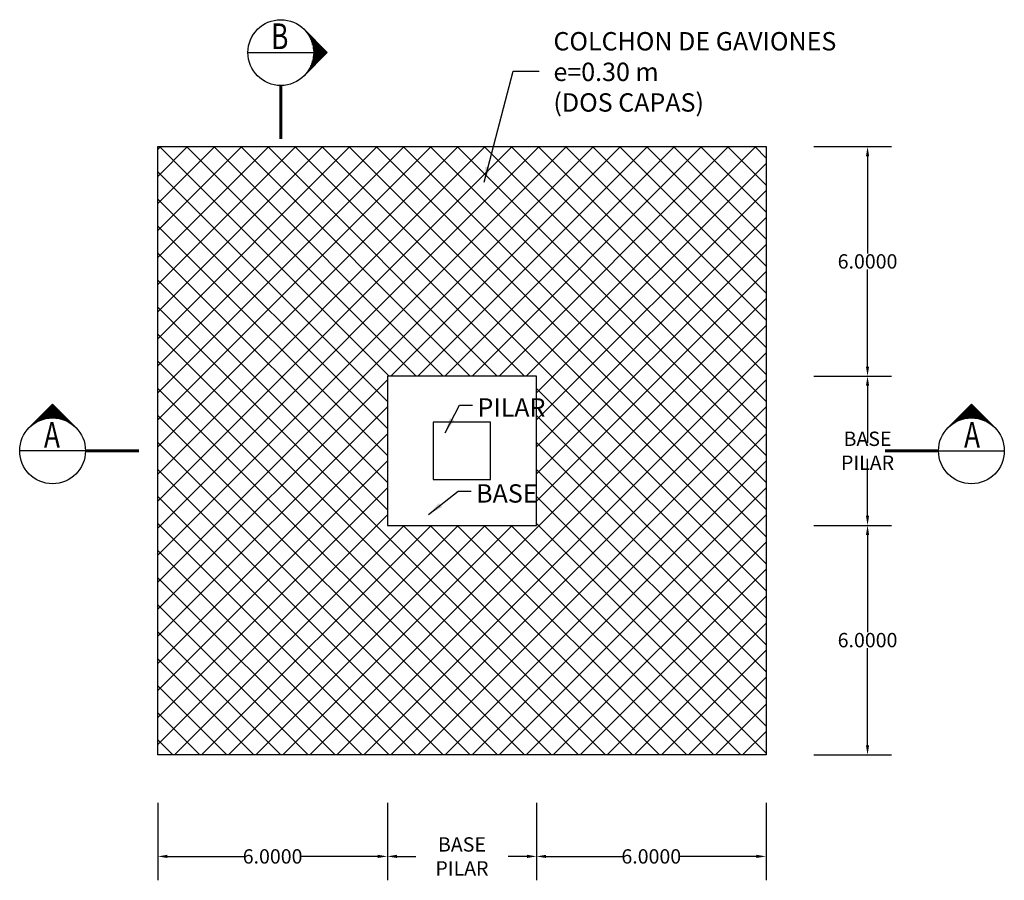
# Model space of a CAD drawing. Units: metres. Extents: x 667604 to 669011, y 9189667 to 9190391.
# Drawn here: x 667953 to 667979, y 9190109 to 9190132 of the extents above; entities that cross this region are included whole.
import ezdxf
from ezdxf.enums import TextEntityAlignment as Align

# ---------------------------------------------------------------- set-up
doc = ezdxf.new("R2010")
doc.units = ezdxf.units.M
doc.header["$MEASUREMENT"] = 0
for name, color, linetype in [('S-DIM', 40, 'Continuous'), ('S-STEL-C2', 3, 'Continuous'), ('X-SYM', 2, 'Continuous'), ('X-TIT', 6, 'Continuous')]:
    doc.layers.add(name, color=color, linetype=linetype)
doc.layers.add('S-HACH', color=7, linetype='Continuous', true_color=0x7a7a7a)
doc.styles.add('GMI-texto', font='romans.shx', dxfattribs={"width": 0.75})
doc.styles.add('romans', font='romans.shx', dxfattribs={"width": 0.75, "bigfont": 'bigfont.shx'})
doc.styles.get("Standard").update_dxf_attribs({"font": 'romans.shx', "width": 0.75})
doc.dimstyles.new('GMI-Dim Style-Arch SC', dxfattribs={"dimscale": 0, "dimtxt": 2.5, "dimasz": 2.5, "dimexe": 1.5, "dimexo": 1, "dimgap": 1.25, "dimtad": 1, "dimtih": 1, "dimtoh": 1, "dimdec": 0, "dimlfac": 1000, "dimzin": 1, "dimdsep": 46, "dimtxsty": 'GMI-texto', "dimcen": 0.09, "dimclrd": 256, "dimclre": 256, "dimclrt": 7, "dimaunit": 1, "dimadec": 3, "dimazin": 0, "dimtfac": 1, "dimtdec": 0, "dimtix": 1, "dimtmove": 0, "dimatfit": 3, "dimfxl": 1, "dimtolj": 1, "dimarcsym": 0})
doc.dimstyles.get("Standard").update_dxf_attribs({"dimtxt": 0.18, "dimasz": 0.18, "dimexe": 0.18, "dimexo": 0.0625, "dimgap": 0.09, "dimtad": 0, "dimtih": 1, "dimtoh": 1, "dimdec": 4, "dimzin": 0, "dimdsep": 46, "dimtxsty": 'Standard', "dimcen": 0.09, "dimadec": 0, "dimazin": 0, "dimtfac": 1, "dimtdec": 4, "dimtofl": 0, "dimtmove": 0, "dimatfit": 3, "dimfxl": 1, "dimtolj": 1, "dimtzin": 0, "dimarcsym": 0})

# ---------------------------------------------------------------- blocks, each defined once
blk = doc.blocks.new('*D24')
at = {"layer": 'DEFPOINTS', "color": 0}
for p in [(667957.045, 9190112.356, 1.382), (667963.045, 9190112.356, 1.382), (667963.045, 9190109.702)]:
    blk.add_point(p, dxfattribs=at)
at = {"layer": 'S-DIM', "lineweight": -2}
for p, q in [((667957.045, 9190111.106), (667957.045, 9190109.077)), ((667963.045, 9190111.106), (667963.045, 9190109.077)), ((667957.295, 9190109.702), (667959.333, 9190109.702)), ((667962.795, 9190109.702), (667960.757, 9190109.702))]:
    blk.add_line(p, q, dxfattribs=at)
at = {"layer": 'S-DIM'}
for points in [[(667957.295, 9190109.744), (667957.295, 9190109.66), (667957.045, 9190109.702)], [(667962.795, 9190109.744), (667962.795, 9190109.66), (667963.045, 9190109.702)]]:
    blk.add_solid(points, dxfattribs=at)
at = {"layer": 'S-DIM', "color": 7, "insert": (667960.045, 9190109.702), "char_height": 0.375, "attachment_point": 5, "style": 'GMI-texto'}
blk.add_mtext('\\A1;6.0000', dxfattribs=at)
blk = doc.blocks.new('*D19')
at = {"layer": 'DEFPOINTS', "color": 0}
for p in [(667963.045, 9190112.356), (667966.945, 9190112.356), (667966.945, 9190109.702)]:
    blk.add_point(p, dxfattribs=at)
at = {"layer": 'S-DIM', "lineweight": -2}
for p, q in [((667963.045, 9190111.106), (667963.045, 9190109.077)), ((667966.945, 9190111.106), (667966.945, 9190109.077)), ((667963.295, 9190109.702), (667963.787, 9190109.702)), ((667966.695, 9190109.702), (667966.203, 9190109.702))]:
    blk.add_line(p, q, dxfattribs=at)
at = {"layer": 'S-DIM'}
for points in [[(667963.295, 9190109.744), (667963.295, 9190109.66), (667963.045, 9190109.702)], [(667966.695, 9190109.744), (667966.695, 9190109.66), (667966.945, 9190109.702)]]:
    blk.add_solid(points, dxfattribs=at)
at = {"layer": 'S-DIM', "color": 7, "insert": (667964.995, 9190109.702), "char_height": 0.375, "attachment_point": 5, "style": 'GMI-texto'}
blk.add_mtext('\\A1;BASE PILAR', dxfattribs=at)
blk = doc.blocks.new('*D25')
at = {"layer": 'DEFPOINTS', "color": 0}
for p in [(667966.945, 9190112.356), (667972.945, 9190112.356, 1.382), (667972.945, 9190109.702)]:
    blk.add_point(p, dxfattribs=at)
at = {"layer": 'S-DIM', "lineweight": -2}
for p, q in [((667966.945, 9190111.106), (667966.945, 9190109.077)), ((667972.945, 9190111.106), (667972.945, 9190109.077)), ((667967.195, 9190109.702), (667969.233, 9190109.702)), ((667972.695, 9190109.702), (667970.657, 9190109.702))]:
    blk.add_line(p, q, dxfattribs=at)
at = {"layer": 'S-DIM'}
for points in [[(667967.195, 9190109.744), (667967.195, 9190109.66), (667966.945, 9190109.702)], [(667972.695, 9190109.744), (667972.695, 9190109.66), (667972.945, 9190109.702)]]:
    blk.add_solid(points, dxfattribs=at)
at = {"layer": 'S-DIM', "color": 7, "insert": (667969.945, 9190109.702), "char_height": 0.375, "attachment_point": 5, "style": 'GMI-texto'}
blk.add_mtext('\\A1;6.0000', dxfattribs=at)
blk = doc.blocks.new('*D20')
at = {"layer": 'DEFPOINTS', "color": 0}
for p in [(667972.945, 9190118.356, 1.382), (667975.599, 9190118.356), (667972.945, 9190112.356, 1.382)]:
    blk.add_point(p, dxfattribs=at)
at = {"layer": 'S-DIM', "lineweight": -2}
for p, q in [((667974.195, 9190118.356), (667976.224, 9190118.356)), ((667975.599, 9190118.106), (667975.599, 9190115.566)), ((667975.599, 9190112.606), (667975.599, 9190115.146)), ((667974.195, 9190112.356), (667976.224, 9190112.356))]:
    blk.add_line(p, q, dxfattribs=at)
at = {"layer": 'S-DIM'}
for points in [[(667975.557, 9190118.106), (667975.64, 9190118.106), (667975.599, 9190118.356)], [(667975.557, 9190112.606), (667975.64, 9190112.606), (667975.599, 9190112.356)]]:
    blk.add_solid(points, dxfattribs=at)
at = {"layer": 'S-DIM', "color": 7, "insert": (667975.599, 9190115.356), "char_height": 0.375, "attachment_point": 5, "style": 'GMI-texto'}
blk.add_mtext('\\A1;6.0000', dxfattribs=at)
blk = doc.blocks.new('*D21')
at = {"layer": 'DEFPOINTS', "color": 0}
for p in [(667972.945, 9190122.256), (667975.599, 9190122.256), (667972.945, 9190118.356)]:
    blk.add_point(p, dxfattribs=at)
at = {"layer": 'S-DIM', "lineweight": -2}
for p, q in [((667974.195, 9190122.256), (667976.224, 9190122.256)), ((667975.599, 9190122.006), (667975.599, 9190120.516)), ((667975.599, 9190118.606), (667975.599, 9190120.096)), ((667974.195, 9190118.356), (667976.224, 9190118.356))]:
    blk.add_line(p, q, dxfattribs=at)
at = {"layer": 'S-DIM'}
for points in [[(667975.557, 9190122.006), (667975.64, 9190122.006), (667975.599, 9190122.256)], [(667975.557, 9190118.606), (667975.64, 9190118.606), (667975.599, 9190118.356)]]:
    blk.add_solid(points, dxfattribs=at)
at = {"layer": 'S-DIM', "color": 7, "insert": (667975.599, 9190120.306), "char_height": 0.375, "attachment_point": 5, "style": 'GMI-texto'}
blk.add_mtext('\\A1;BASE PILAR', dxfattribs=at)
blk = doc.blocks.new('*D22')
at = {"layer": 'DEFPOINTS', "color": 0}
for p in [(667972.945, 9190128.256, 1.382), (667975.599, 9190128.256), (667972.945, 9190122.256)]:
    blk.add_point(p, dxfattribs=at)
at = {"layer": 'S-DIM', "lineweight": -2}
for p, q in [((667974.195, 9190128.256), (667976.224, 9190128.256)), ((667975.599, 9190128.006), (667975.599, 9190125.466)), ((667975.599, 9190122.506), (667975.599, 9190125.046)), ((667974.195, 9190122.256), (667976.224, 9190122.256))]:
    blk.add_line(p, q, dxfattribs=at)
at = {"layer": 'S-DIM'}
for points in [[(667975.557, 9190128.006), (667975.64, 9190128.006), (667975.599, 9190128.256)], [(667975.557, 9190122.506), (667975.64, 9190122.506), (667975.599, 9190122.256)]]:
    blk.add_solid(points, dxfattribs=at)
at = {"layer": 'S-DIM', "color": 7, "insert": (667975.599, 9190125.256), "char_height": 0.375, "attachment_point": 5, "style": 'GMI-texto'}
blk.add_mtext('\\A1;6.0000', dxfattribs=at)
blk = doc.blocks.new('*X6')
at = {"color": 0}
for p, q in [((49.6, 150.47), (51.44, 150.47)), ((49.69, 150.56), (51.34, 150.56)), ((49.78, 150.66), (51.25, 150.66)), ((49.88, 150.75), (51.16, 150.75)), ((49.97, 150.84), (51.06, 150.84)), ((50.06, 150.94), (50.97, 150.94)), ((50.16, 151.03), (50.87, 151.03)), ((50.25, 151.12), (50.78, 151.12)), ((50.35, 151.22), (50.69, 151.22)), ((50.44, 151.31), (50.59, 151.31)), ((48.47, 149.34), (48.66, 149.34)), ((48.56, 149.44), (48.83, 149.44)), ((48.66, 149.53), (49.03, 149.53)), ((48.75, 149.62), (49.28, 149.62)), ((48.85, 149.72), (49.58, 149.72)), ((48.94, 149.81), (50.09, 149.81)), ((49.03, 149.91), (52, 149.91)), ((49.13, 150), (51.91, 150)), ((49.22, 150.09), (51.81, 150.09)), ((49.31, 150.19), (51.72, 150.19)), ((49.41, 150.28), (51.62, 150.28)), ((49.5, 150.38), (51.53, 150.38)), ((50.94, 149.81), (52.09, 149.81)), ((51.45, 149.72), (52.19, 149.72)), ((51.76, 149.62), (52.28, 149.62)), ((52, 149.53), (52.37, 149.53)), ((52.2, 149.44), (52.47, 149.44)), ((52.37, 149.34), (52.56, 149.34)), ((47.91, 148.78), (47.91, 148.78)), ((48, 148.88), (48.01, 148.88)), ((48.1, 148.97), (48.12, 148.97)), ((48.19, 149.06), (48.23, 149.06)), ((48.28, 149.16), (48.36, 149.16)), ((48.38, 149.25), (48.5, 149.25)), ((52.53, 149.25), (52.66, 149.25)), ((52.67, 149.16), (52.75, 149.16)), ((52.8, 149.06), (52.84, 149.06)), ((52.91, 148.97), (52.94, 148.97)), ((53.02, 148.88), (53.03, 148.88)), ((53.12, 148.78), (53.12, 148.78))]:
    blk.add_line(p, q, dxfattribs=at)

msp = doc.modelspace()

# ---------------------------------------------------------------- hatches: boundary and pattern name
at = {"layer": 'S-HACH'}
h = msp.add_hatch(dxfattribs=at)
h.set_pattern_fill('_USER', color=256, scale=0.5, angle=45, style=0, double=1, pattern_type=0)
h.set_pattern_definition([(45, (-0.0022, 0), (-0.353553390593, 0.353553390593), []), (135, (-0.0022, 0), (-0.353553390593, -0.353553390593), [])])
h.paths.add_polyline_path([(667972.94523, 9190128.25553), (667957.04523, 9190128.25553), (667957.04523, 9190112.35553), (667972.94523, 9190112.35553)])
h.paths.add_polyline_path([(667966.94523, 9190118.35553), (667963.04523, 9190118.35553), (667963.04523, 9190122.25553), (667966.94523, 9190122.25553)], flags=16)
h.paths.add_polyline_path([(667965.74523, 9190119.55553), (667965.74523, 9190121.05553), (667964.24523, 9190121.05553), (667964.24523, 9190119.55553)], flags=0)
h.paths.add_polyline_path([(667965.74523, 9190119.55553), (667965.74523, 9190121.05553), (667964.24523, 9190121.05553), (667964.24523, 9190119.55553)], flags=0)

# ---------------------------------------------------------------- linework, layer by layer
at = {"layer": 'S-HACH', "color": 8, "elevation": 1.3818}
msp.add_lwpolyline([(667957.04523, 9190128.25553), (667972.94523, 9190128.25553), (667972.94523, 9190112.35553), (667957.04523, 9190112.35553)], close=True, dxfattribs=at)
at = {"layer": 'S-STEL-C2', "elevation": 1.3818}
for points in [[(667963.04523, 9190118.35553), (667966.94523, 9190118.35553), (667966.94523, 9190122.25553), (667963.04523, 9190122.25553)], [(667964.24523, 9190119.55553), (667965.74523, 9190119.55553), (667965.74523, 9190121.05553), (667964.24523, 9190121.05553)]]:
    msp.add_lwpolyline(points, close=True, dxfattribs=at)
at = {"layer": 'X-SYM'}
for p, q in [((667961.47519, 9190130.714, 1.3818), (667960.86697, 9190131.32222, 1.3818)), ((667961.47519, 9190130.714, 1.3818), (667960.86697, 9190130.10577, 1.3818)), ((667954.29295, 9190121.52198, 1.3818), (667953.68473, 9190120.91375, 1.3818)), ((667954.29295, 9190121.52198, 1.3818), (667954.90118, 9190120.91375, 1.3818)), ((667978.31431, 9190121.52198, 1.3818), (667977.70608, 9190120.91375, 1.3818)), ((667978.31431, 9190121.52198, 1.3818), (667978.92253, 9190120.91375, 1.3818))]:
    msp.add_line(p, q, dxfattribs=at)
at = {"layer": 'X-SYM', "elevation": 1.3818}
for points in [[(667959.39858, 9190130.714), (667961.1189, 9190130.714)], [(667955.15311, 9190120.30553), (667953.43279, 9190120.30553)], [(667977.45415, 9190120.30553), (667979.17447, 9190120.30553)]]:
    msp.add_lwpolyline(points, dxfattribs=at)
at = {"layer": 'X-SYM', "const_width": 0.07526, "elevation": 1.3818}
for points in [[(667960.25874, 9190129.85384), (667960.25874, 9190128.45608)], [(667955.15311, 9190120.30553), (667956.55087, 9190120.30553)], [(667977.45415, 9190120.30553), (667976.05639, 9190120.30553)]]:
    msp.add_lwpolyline(points, dxfattribs=at)
at = {"layer": 'X-SYM'}
for centre in [(667960.25874, 9190130.714, 1.3818), (667954.29295, 9190120.30553, 1.3818), (667978.31431, 9190120.30553, 1.3818)]:
    msp.add_circle(centre, 0.86016, dxfattribs=at)

# ---------------------------------------------------------------- block references
at = {"layer": 'X-SYM', "extrusion": (0, 0, -1), "xscale": 0.2293759919703007, "yscale": 0.2293759994208813, "zscale": -0.2293760000570562, "rotation": 90}
msp.add_blockref('*X6', (-667926.75007, 9190119.12684, -1.3818), dxfattribs=at)
at = {"layer": 'X-SYM', "extrusion": (0, 0, -1), "yscale": 0.2293760001193732, "zscale": -0.2293760000570562}
for p, xscale in [((-667965.88012, 9190086.79685, -1.3818), 0.2293759919703007), ((-667966.72714, 9190086.79685, -1.3818), -0.2293759919703007)]:
    msp.add_blockref('*X6', p, dxfattribs=dict(at, xscale=xscale))

# ---------------------------------------------------------------- texts
at = {"layer": 'S-DIM', "color": 7, "char_height": 0.48, "attachment_point": 1, "style": 'romans'}
for s, insert in [('COLCHON DE GAVIONES\\Pe=0.30 m\\P(DOS CAPAS)', (667967.38678, 9190131.25059)), ('PILAR', (667965.40226, 9190121.67765)), ('BASE', (667965.36629, 9190119.42994))]:
    msp.add_mtext(s, dxfattribs=dict(at, insert=insert))
at = {"layer": 'X-TIT', "style": 'romans', "oblique": 0.000004, "width": 0.75}
for tag, p in [('B', (667960.2315, 9190131.14008, 1.3818)), ('A', (667954.27619, 9190120.72212, 1.3818)), ('A', (667978.33107, 9190120.72212, 1.3818))]:
    msp.add_attdef(tag, text='A', height=0.672, dxfattribs=at).set_placement(p, align=Align.MIDDLE_CENTER)

# ---------------------------------------------------------------- dimensions: what is measured, and where the dimension line sits
at = {"layer": 'S-DIM'}
for base, p1, p2, picture, middle in [((667975.59877, 9190128.25553), (667972.94523, 9190122.25553), (667972.94523, 9190128.25553, 1.3818), '*D22', (667975.59877, 9190125.25553)), ((667975.59877, 9190118.35553), (667972.94523, 9190112.35553, 1.3818), (667972.94523, 9190118.35553, 1.3818), '*D20', (667975.59877, 9190115.35553))]:
    dim = msp.add_linear_dim(base=base, p1=p1, p2=p2, angle=90, dimstyle='Standard', override={"dimscale": 0.25, "dimtxt": 1.5, "dimasz": 1, "dimexe": 2.5, "dimexo": 5, "dimtxsty": 'GMI-texto', "dimclrd": 256, "dimclre": 256, "dimclrt": 7}, dxfattribs=at)
    dim.commit()
    dim.dimension.update_dxf_attribs({"geometry": picture, "text_midpoint": middle})
dim = msp.add_linear_dim(base=(667975.59877, 9190122.25553), p1=(667972.94523, 9190118.35553), p2=(667972.94523, 9190122.25553), angle=90, text='BASE PILAR', dimstyle='Standard', override={"dimscale": 0.25, "dimtxt": 1.5, "dimasz": 1, "dimexe": 2.5, "dimexo": 5, "dimtxsty": 'GMI-texto', "dimclrd": 256, "dimclre": 256, "dimclrt": 7}, dxfattribs=at)
dim.commit()
dim.dimension.update_dxf_attribs({"geometry": '*D21', "text_midpoint": (667975.59877, 9190120.30553)})
for base, p1, p2, picture, middle in [((667963.04523, 9190109.70199), (667957.04523, 9190112.35553, 1.3818), (667963.04523, 9190112.35553, 1.3818), '*D24', (667960.04523, 9190109.70199)), ((667972.94523, 9190109.70199), (667966.94523, 9190112.35553), (667972.94523, 9190112.35553, 1.3818), '*D25', (667969.94523, 9190109.70199))]:
    dim = msp.add_linear_dim(base=base, p1=p1, p2=p2, dimstyle='Standard', override={"dimscale": 0.25, "dimtxt": 1.5, "dimasz": 1, "dimexe": 2.5, "dimexo": 5, "dimtxsty": 'GMI-texto', "dimclrd": 256, "dimclre": 256, "dimclrt": 7}, dxfattribs=at)
    dim.commit()
    dim.dimension.update_dxf_attribs({"geometry": picture, "text_midpoint": middle})
dim = msp.add_linear_dim(base=(667966.94523, 9190109.70199), p1=(667963.04523, 9190112.35553), p2=(667966.94523, 9190112.35553), text='BASE PILAR', dimstyle='Standard', override={"dimscale": 0.25, "dimtxt": 1.5, "dimasz": 1, "dimexe": 2.5, "dimexo": 5, "dimtxsty": 'GMI-texto', "dimclrd": 256, "dimclre": 256, "dimclrt": 7}, dxfattribs=at)
dim.commit()
dim.dimension.update_dxf_attribs({"geometry": '*D19', "text_midpoint": (667964.99523, 9190109.70199)})

# ---------------------------------------------------------------- leaders
for points in [[(667965.57401, 9190127.32733), (667966.33234, 9190130.22802), (667967.01177, 9190130.22802)], [(667964.55243, 9190120.77199), (667964.9316, 9190121.50109), (667965.27131, 9190121.50109)], [(667964.12114, 9190118.63764), (667964.89564, 9190119.25338), (667965.23535, 9190119.25338)]]:
    msp.add_leader(points, dimstyle='GMI-Dim Style-Arch SC', override={"dimscale": 0.02, "dimasz": 20, "dimtad": 0}, dxfattribs=at)

doc.saveas('drawing.dxf')
